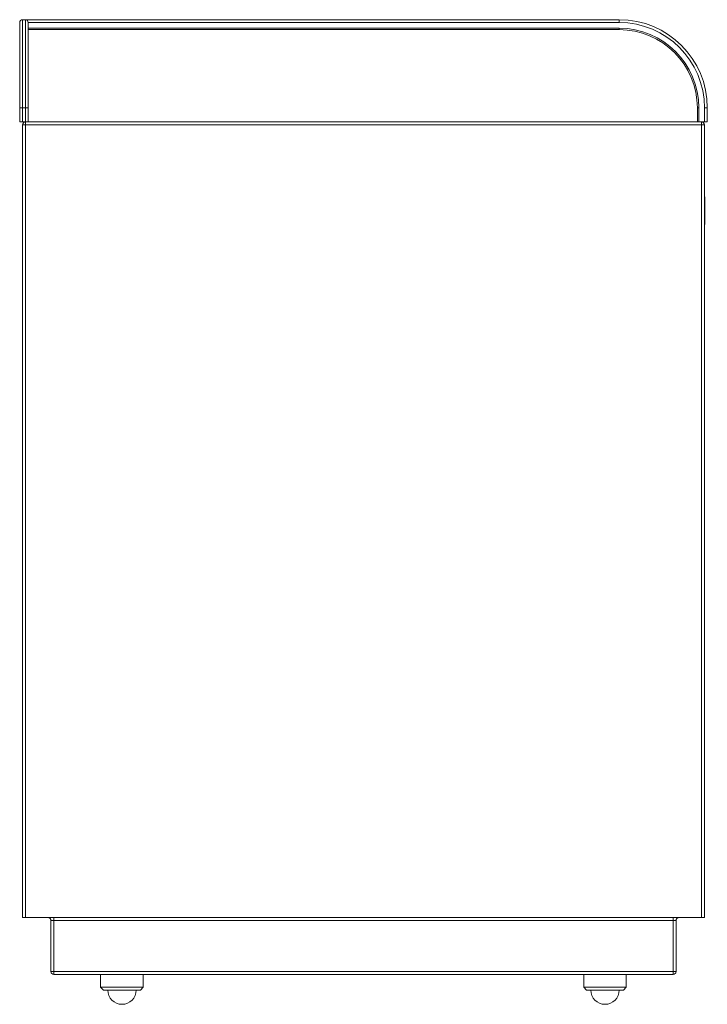
# Model space of a CAD drawing. Units: inches. Extents: x 127.6 to 151.8, y 247.4 to 282.
import ezdxf

# ---------------------------------------------------------------- set-up
doc = ezdxf.new("R2010")
doc.units = ezdxf.units.IN
doc.header["$MEASUREMENT"] = 0

msp = doc.modelspace()

# ---------------------------------------------------------------- linework, layer by layer
at = {"color": 7, "linetype": 'Continuous', "lineweight": 15}
for p, q in [((127.576, 278.909), (127.576, 281.909)), ((127.676, 278.909), (127.676, 282.009)), ((127.776, 282.009), (127.676, 282.009)), ((127.776, 282.009), (127.676, 282.009)), ((127.776, 278.909), (127.776, 282.009)), ((127.776, 282.009), (148.676, 282.009)), ((127.876, 278.909), (127.876, 281.909)), ((127.876, 281.909), (148.676, 281.909)), ((127.876, 281.709), (148.676, 281.709)), ((148.676, 281.909), (148.676, 282.009)), ((148.676, 281.659), (148.676, 281.709)), ((127.876, 281.659), (148.676, 281.659)), ((127.576, 278.909), (127.576, 278.409)), ((127.676, 278.909), (127.576, 278.909)), ((127.676, 278.909), (127.676, 278.409)), ((127.776, 278.909), (127.676, 278.909)), ((127.876, 278.909), (127.776, 278.909)), ((127.776, 278.909), (127.776, 278.409)), ((127.876, 278.909), (127.876, 278.409)), ((151.426, 278.909), (151.476, 278.909)), ((151.426, 278.409), (151.426, 278.909)), ((151.476, 278.409), (151.476, 278.909)), ((151.676, 278.409), (151.676, 278.909)), ((151.676, 278.909), (151.776, 278.909)), ((151.776, 278.409), (151.776, 278.909)), ((127.676, 278.409), (127.576, 278.409)), ((127.776, 278.409), (127.676, 278.409)), ((127.676, 250.409), (127.676, 278.309)), ((127.776, 278.309), (127.676, 278.309)), ((127.876, 278.409), (127.776, 278.409)), ((127.776, 278.309), (127.776, 278.409)), ((127.776, 278.309), (127.776, 250.409)), ((151.576, 278.309), (127.776, 278.309)), ((127.876, 278.409), (151.576, 278.409)), ((127.876, 278.409), (151.576, 278.409)), ((151.676, 278.409), (151.576, 278.409)), ((151.576, 278.409), (151.576, 278.309)), ((151.576, 250.409), (151.576, 278.309)), ((151.676, 278.309), (151.576, 278.309)), ((151.776, 278.409), (151.676, 278.409)), ((151.676, 278.309), (151.676, 250.409)), ((151.686, 275.788), (151.676, 275.788)), ((151.686, 275.778), (151.676, 275.778)), ((151.686, 275.355), (151.676, 275.355)), ((151.686, 274.99), (151.676, 274.99)), ((151.686, 274.807), (151.676, 274.807)), ((151.686, 274.807), (151.686, 274.983)), ((151.676, 274.309), (151.676, 274.509)), ((151.676, 274.309), (151.676, 250.409)), ((127.776, 250.409), (127.676, 250.409)), ((151.576, 250.409), (127.776, 250.409)), ((128.676, 250.309), (128.776, 250.309)), ((128.676, 248.509), (128.676, 250.309)), ((128.776, 250.309), (128.776, 250.409)), ((150.576, 250.309), (128.776, 250.309)), ((128.776, 250.309), (128.776, 248.509)), ((150.576, 250.309), (150.576, 250.409)), ((150.576, 250.309), (150.676, 250.309)), ((150.576, 248.509), (150.576, 250.309)), ((150.676, 250.309), (150.676, 248.509)), ((151.676, 250.409), (150.776, 250.409)), ((151.676, 250.409), (151.576, 250.409)), ((128.676, 248.509), (128.776, 248.509)), ((128.776, 248.409), (128.776, 248.509)), ((128.776, 248.509), (150.576, 248.509)), ((150.576, 248.409), (150.576, 248.509)), ((150.576, 248.509), (150.676, 248.509)), ((150.576, 248.409), (128.776, 248.409)), ((130.426, 248.409), (130.426, 247.959)), ((131.926, 247.959), (131.926, 248.409)), ((136.576, 248.409), (136.776, 248.409)), ((147.426, 248.409), (136.776, 248.409)), ((147.426, 248.409), (147.426, 247.959)), ((148.926, 247.959), (148.926, 248.409)), ((150.576, 248.409), (148.926, 248.409)), ((130.426, 247.959), (130.526, 247.859)), ((130.426, 247.959), (131.176, 247.959)), ((131.176, 247.859), (130.526, 247.859)), ((131.176, 247.959), (131.926, 247.959)), ((131.826, 247.859), (131.176, 247.859)), ((131.826, 247.859), (131.926, 247.959)), ((147.426, 247.959), (147.526, 247.859)), ((147.426, 247.959), (148.176, 247.959)), ((148.176, 247.859), (147.526, 247.859)), ((148.176, 247.959), (148.926, 247.959)), ((148.826, 247.859), (148.176, 247.859)), ((148.826, 247.859), (148.926, 247.959))]:
    msp.add_line(p, q, dxfattribs=at)
for centre, radius, start, end in [((127.676, 281.909), 0.1, 90, 180), ((127.676, 281.909), 0.1, 90, 180), ((127.776, 281.909), 0.1, 0, 90), ((127.776, 281.909), 0.1, 0, 90), ((148.676, 278.909), 3.1, 0, 90), ((148.676, 278.909), 3, 0, 90), ((148.676, 278.909), 2.8, 0, 90), ((148.676, 278.909), 2.75, 0, 90), ((127.776, 278.309), 0.1, 90, 180), ((151.576, 278.309), 0.1, 0, 90), ((128.576, 250.309), 0.1, 0, 90), ((150.776, 250.309), 0.1, 90, 180), ((128.776, 248.509), 0.1, 180, 270), ((150.576, 248.509), 0.1, 270, 0), ((131.176, 247.859), 0.5, 180, 0), ((148.176, 247.859), 0.5, 180, 0)]:
    msp.add_arc(centre, radius, start, end, dxfattribs=at)
for points, knots in [([(151.686, 275.355), (151.686, 275.397), (151.686, 275.482), (151.686, 275.595), (151.686, 275.682), (151.686, 275.739), (151.686, 275.772), (151.686, 275.776), (151.686, 275.778)], [0, 0, 0, 0, 0.186423, 0.373027, 0.559575, 0.706393, 0.853174, 1, 1, 1, 1]), ([(151.686, 274.99), (151.686, 274.992), (151.686, 274.995), (151.686, 275.036), (151.686, 275.114), (151.686, 275.224), (151.686, 275.311), (151.686, 275.355)], [0, 0, 0, 0, 0.187066, 0.373726, 0.560292, 0.780179, 1, 1, 1, 1])]:
    msp.add_open_spline(points, degree=3, knots=knots, dxfattribs=at)

doc.saveas('drawing.dxf')
